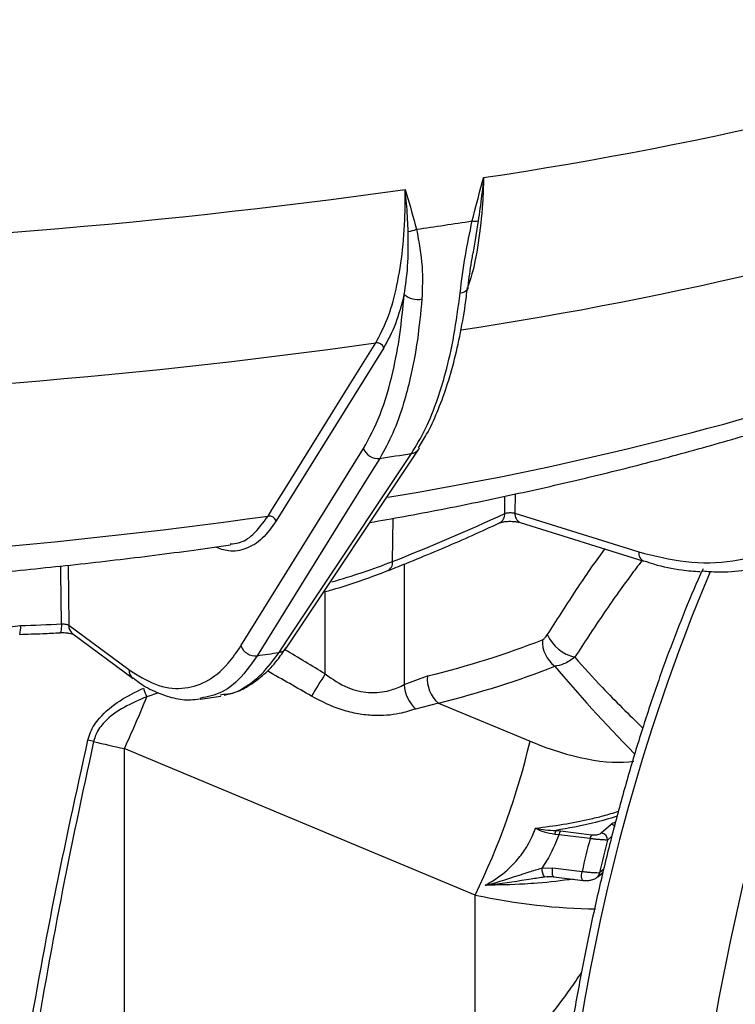
# Model space of a CAD drawing. Units: millimetres. Extents: x 268 to 2181, y 289 to 1510.
# Drawn here: x 1943 to 1996, y 713 to 786 of the extents above; entities that cross this region are included whole.
import ezdxf

# ---------------------------------------------------------------- set-up
doc = ezdxf.new("R2010")
doc.units = ezdxf.units.MM
doc.header["$LTSCALE"] = 3

msp = doc.modelspace()

# ---------------------------------------------------------------- linework, layer by layer
at = {"color": 8, "linetype": 'Continuous', "lineweight": 25}
for p, q in [((1976.942, 770.656), (1976.596, 768.475)), ((1979.674, 750.442), (1979.67, 749.021)), ((1970.611, 745.443), (1970.657, 748.635)), ((1946.569, 745.172), (1946.619, 740.727)), ((1971.474, 745.25), (1971.474, 736.328)), ((1965.608, 737.117), (1965.608, 743.213)), ((1953.274, 735.722), (1952.4, 735.427)), ((1950.739, 731.588), (1950.739, 691.677)), ((1986.847, 725.098), (1986.534, 724.822)), ((1985.936, 722.41), (1986.252, 722.689)), ((1986.154, 722.272), (1985.964, 722.239)), ((1982.065, 722.093), (1981.855, 722.079))]:
    msp.add_line(p, q, dxfattribs=at)
at = {"color": 7, "linetype": 'Continuous', "lineweight": 25}
for p, q in [((1969.951, 761.259), (1961.99, 748.442)), ((1959.378, 739.194), (1968.454, 753.804)), ((1962.738, 739.039), (1972.543, 753.756)), ((1979.67, 749.021), (1988.836, 746.151)), ((1980.055, 748.326), (1989.222, 745.456)), ((1989.209, 745.46), (1989.222, 745.456)), ((1946.619, 740.727), (1951.076, 737.436)), ((1946.936, 740.076), (1951.393, 736.785)), ((1962.75, 739.056), (1962.737, 739.036)), ((1971.474, 736.328), (1973.185, 736.97)), ((1956.352, 735.25), (1957.896, 735.482)), ((1957.826, 735.582), (1958.078, 735.615)), ((1956.395, 735.323), (1956.321, 735.302)), ((1974, 734.963), (1972.31, 734.522)), ((1974, 734.963), (1980.79, 732.13)), ((1976.713, 720.75), (1950.739, 731.588)), ((1986.066, 725.353), (1986.78, 725.982)), ((1982.914, 725.216), (1982.612, 725.241)), ((1982.698, 725.531), (1983.048, 725.496)), ((1985.23, 724.925), (1982.914, 725.216)), ((1983.048, 725.496), (1985.363, 725.204)), ((1981.655, 722.744), (1982.475, 722.772)), ((1982.475, 722.772), (1984.636, 722.5)), ((1985.8, 722.094), (1986.194, 722.442)), ((1982.263, 722.106), (1982.065, 722.093)), ((1982.551, 722.104), (1984.712, 721.832)), ((1976.713, 705.599), (1976.713, 720.75))]:
    msp.add_line(p, q, dxfattribs=at)
at = {"color": 8, "linetype": 'Continuous', "lineweight": 25, "flags": 128}
for points in [[(1976.189, 765.673), (1976.175, 765.614), (1976.124, 765.525), (1976.038, 765.447), (1975.919, 765.381), (1975.773, 765.33), (1975.606, 765.296)], [(1978.921, 748.996), (1978.921, 749.012), (1978.924, 750.28)], [(1992.832, 700.263), (1993.389, 704.586), (1994.042, 708.883), (1994.79, 713.136), (1995.629, 717.323), (1996.554, 721.425), (1997.561, 725.423), (1998.647, 729.298), (1999.804, 733.031), (2001.029, 736.605), (2002.315, 740.003), (2003.656, 743.21), (2005.046, 746.209), (2006.479, 748.987), (2007.326, 750.492)], [(1946.083, 740.823), (1946.083, 740.839), (1946.042, 744.584), (1946.036, 745.114)], [(1946.083, 740.823), (1946.079, 740.649), (1946.07, 740.494), (1946.055, 740.364), (1946.035, 740.265), (1946.011, 740.2), (1945.983, 740.171), (1945.976, 740.17)], [(1982.551, 722.104), (1982.519, 722.118), (1982.482, 722.17), (1982.454, 722.255), (1982.439, 722.367), (1982.438, 722.498), (1982.45, 722.637), (1982.475, 722.772)], [(1984.714, 721.831), (1984.68, 721.846), (1984.642, 721.897), (1984.615, 721.983), (1984.6, 722.095), (1984.599, 722.226), (1984.611, 722.364), (1984.636, 722.5)]]:
    msp.add_lwpolyline(points, dxfattribs=at)
at = {"color": 7, "linetype": 'Continuous', "lineweight": 25, "flags": 128}
for points in [[(1961.395, 748.807), (1961.675, 749.257), (1962.793, 751.058), (1967.267, 758.261), (1969.356, 761.624)], [(1972.585, 753.829), (1972.557, 753.778), (1972.543, 753.756)], [(1969.651, 753.075), (1969.092, 752.175), (1966.855, 748.574), (1960.576, 738.465)], [(1962.2, 738.71), (1962.804, 739.617), (1965.221, 743.245), (1972.007, 753.43)]]:
    msp.add_lwpolyline(points, dxfattribs=at)
at = {"color": 7, "linetype": 'Continuous', "lineweight": 25}
for centre, radius, start, end in [((1933.385, 1067.36), 296.78, 278.51929, 288.27287), ((1905.75, 1242.051), 473.662, 270.8488, 277.98392), ((1914.797, 1166.71), 400.838, 278.25952, 278.85491), ((1976.7, 772.033), 1.398, 261.75619, 279.9695), ((1971.522, 772.173), 2.309, 276.03146, 291.81178), ((1972.465, 766.37), 1.531, 229.50328, 281.74361), ((1905.696, 1214.543), 457.371, 270.83192, 278.00079), ((1969.423, 761.065), 0.563, 20.16836, 96.83439), ((1969.51, 754.192), 1.125, 200.15645, 277.18412), ((1914.255, 1129.231), 380.213, 278.37769, 278.73674), ((1905.518, 1146.41), 401.51, 270.83302, 277.9997), ((1961.462, 748.248), 0.563, 20.16842, 96.83247), ((1916.909, 882.535), 147.235, 291.39138, 294.90869), ((1939.608, 860.344), 119.696, 271.64647, 273.101), ((1984.885, 741.385), 3.135, 206.01699, 255.57252), ((1960.434, 739.581), 1.125, 200.15436, 277.2399), ((1984.028, 739.55), 2.33, 177.62733, 232.85547), ((1912.834, 1061.261), 326.307, 278.41305, 278.70139), ((2081.877, 665.203), 136.712, 148.2628, 149.07135), ((1975.571, 736.77), 2.395, 175.19794, 228.97756), ((1974.11, 736.453), 2.639, 182.71057, 226.9971), ((1879.25, 764.8), 78.828, 335.08182, 338.12231), ((1960.031, 738.755), 8.325, 198.85409, 203.56984), ((1947.42, 728.062), 4.191, 75.58843, 81.51917), ((1928.18, 744.555), 54.057, 333.87295, 346.71194), ((1983.426, 725.16), 0.818, 152.97336, 174.30606), ((1983.496, 725.111), 0.591, 139.30446, 169.71188), ((1985.812, 724.819), 0.591, 139.30446, 169.71188), ((1985.988, 724.812), 0.546, 1.05871, 81.76054), ((2142.916, 685.013), 162.658, 165.79624, 166.67551), ((2140.652, 685.382), 159.085, 165.6457, 166.54079), ((1982.676, 722.689), 1.022, 176.92308, 216.60306)]:
    msp.add_arc(centre, radius, start, end, dxfattribs=at)
at = {"color": 8, "linetype": 'Continuous', "lineweight": 25}
for centre, radius, start, end in [((1932.66, 1044.876), 285.552, 278.66392, 288.30422), ((1930.171, 994.039), 247.114, 279.33571, 288.33604), ((1971.91, 754.193), 0.77, 277.25636, 325.40098), ((1978.182, 748.953), 0.74, 298.0564, 3.31263), ((1980.346, 748.942), 0.681, 173.3495, 244.71619), ((1989.518, 746.073), 0.687, 173.50794, 243.2526), ((1952.018, 793.367), 51.405, 285.91509, 291.20512), ((1969.9, 745.386), 0.714, 296.16203, 4.63603), ((2131.516, 687.221), 148.932, 157.30377, 172.47141), ((1941.79, 740.48), 1.275, 340.11056, 9.80562), ((1947.425, 740.717), 0.806, 179.30256, 232.67301), ((1962.103, 739.473), 0.77, 277.18885, 325.4058), ((1951.883, 737.426), 0.808, 179.33037, 231.42428), ((1986.708, 725.458), 0.529, 49.60576, 82.17313), ((1985.52, 722.403), 0.417, 312.3085, 0.9755)]:
    msp.add_arc(centre, radius, start, end, dxfattribs=at)
at = {"color": 7, "linetype": 'Continuous', "lineweight": 25}
for centre, major_axis, ratio, start_param, end_param in [((1845.173, 836.969), (156.116, -81.056), 0.403486, 5.850472, 5.946259), ((1844.382, 835.36), (158.157, -81.03), 0.403709, 5.847927, 5.943715), ((1950.985, 739.758), (19.909, -4.878), 0.391334, 4.681552, 4.795687)]:
    msp.add_ellipse(centre, major_axis=major_axis, ratio=ratio, start_param=start_param, end_param=end_param, dxfattribs=at)
at = {"color": 8, "linetype": 'Continuous', "lineweight": 25}
for centre, major_axis, ratio, start_param, end_param in [((1925.346, 746.378), (67.726, -33.2), 0.147431, 1.008241, 1.061587), ((2089.669, 689.173), (114.172, -66.164), 0.191316, 3.623207, 3.745575), ((1924.975, 745.723), (67.814, -32.399), 0.123306, 1.006752, 1.064864), ((1980.913, 736.967), (9.793, -5.017), 0.403709, 4.904048, 5.77201), ((1976.959, 728.92), (19.909, -4.878), 0.391334, 4.795687, 5.256366)]:
    msp.add_ellipse(centre, major_axis=major_axis, ratio=ratio, start_param=start_param, end_param=end_param, dxfattribs=at)
for points, knots in [([(1977.351, 773.855), (1977.329, 773.218), (1977.272, 771.533), (1976.97, 769.01), (1976.597, 766.964), (1976.277, 766.046), (1976.212, 765.859)], [0, 0, 0, 0, 0.211875, 0.561412, 0.910948, 1, 1, 1, 1]), ([(1958.59, 746.739), (1958.796, 746.753), (1959.386, 746.794), (1960.358, 747.416), (1961.025, 748.311), (1961.395, 748.807)], [0, 0, 0, 0, 0.193519, 0.552743, 1, 1, 1, 1]), ([(1961.99, 748.442), (1961.656, 747.978), (1960.978, 747.036), (1959.772, 746.333), (1958.591, 746.108), (1957.8, 746.391), (1957.468, 746.51)], [0, 0, 0, 0, 0.26645, 0.540629, 0.807079, 1, 1, 1, 1]), ([(1982.067, 740.01), (1982.746, 741.073), (1984.104, 743.199), (1985.535, 745.294), (1986.263, 746.266), (1986.334, 746.36)], [0, 0, 0, 0, 0.474609, 0.949201, 1, 1, 1, 1]), ([(1989.074, 745.502), (1988.791, 745.134), (1987.844, 743.902), (1986.177, 741.533), (1984.795, 739.41), (1984.104, 738.348)], [0, 0, 0, 0, 0.17552, 0.587753, 1, 1, 1, 1]), ([(1960.576, 738.465), (1960.254, 738.001), (1959.451, 736.841), (1958.061, 735.67), (1956.917, 735.432), (1956.395, 735.323)], [0, 0, 0, 0, 0.266204, 0.665454, 1, 1, 1, 1]), ([(1958.078, 735.615), (1958.296, 735.631), (1958.909, 735.675), (1959.844, 736.229), (1961.031, 737.135), (1961.773, 738.135), (1962.2, 738.71)], [0, 0, 0, 0, 0.141406, 0.3959, 0.652983, 1, 1, 1, 1]), ([(1984.104, 738.348), (1984.774, 737.601), (1986.341, 735.852), (1988.122, 734.109), (1989.142, 733.112)], [0, 0, 0, 0, 0.427688, 1, 1, 1, 1]), ([(1981.185, 725.702), (1981.876, 725.791), (1983.271, 725.971), (1984.916, 726.299), (1986.279, 726.627), (1986.962, 726.837), (1987.334, 726.952)], [0, 0, 0, 0, 0.304779, 0.614786, 0.790052, 1, 1, 1, 1]), ([(1987.236, 726.58), (1986.643, 726.402), (1985.265, 725.989), (1983.629, 725.697), (1982.698, 725.531)], [0, 0, 0, 0, 0.431054, 1, 1, 1, 1]), ([(1986.78, 725.982), (1986.828, 726.022), (1986.911, 726.089), (1987.063, 726.14), (1987.126, 726.161)], [0, 0, 0, 0, 0.5861349, 1, 1, 1, 1]), ([(1984.003, 721.921), (1983.127, 721.813), (1981.941, 721.666), (1979.745, 721.518), (1978.439, 721.492), (1977.465, 721.472)], [0, 0, 0, 0, 0.418021, 0.565956, 1, 1, 1, 1]), ([(1945.747, 646.651), (1945.257, 646.986), (1944.276, 647.658), (1942.575, 649.405), (1940.704, 652.095), (1938.798, 656.085), (1937.183, 660.88), (1935.875, 666.381), (1934.84, 672.425), (1934.26, 677.426), (1933.777, 683.032), (1933.346, 692.462), (1933.17, 705.968), (1933.196, 716.709), (1933.207, 721.25)], [0, 0, 0, 0, 0.045852, 0.091704, 0.169249, 0.247081, 0.324623, 0.401546, 0.47869, 0.555652, 0.578362, 0.669344, 0.860212, 1, 1, 1, 1]), ([(1976.713, 705.599), (1977.349, 706.205), (1978.624, 707.421), (1980.987, 710.141), (1982.998, 712.665), (1984.318, 714.59), (1984.595, 714.993)], [0, 0, 0, 0, 0.217503, 0.436581, 0.881799, 1, 1, 1, 1])]:
    msp.add_open_spline(points, degree=3, knots=knots, dxfattribs=at)
at = {"color": 7, "linetype": 'Continuous', "lineweight": 25}
for points, knots in [([(1976.499, 770.65), (1976.742, 771.594), (1977.015, 772.655), (1977.314, 773.722), (1977.349, 773.846), (1977.351, 773.855)], [0, 0, 0, 0, 0.883529, 0.991886, 1, 1, 1, 1]), ([(1977.351, 773.855), (1977.35, 773.846), (1977.339, 773.736), (1977.256, 772.965), (1977.123, 771.9), (1976.986, 770.96), (1976.942, 770.656)], [0, 0, 0, 0, 0.008241, 0.100632, 0.709275, 1, 1, 1, 1]), ([(1969.356, 761.624), (1969.654, 762.179), (1970.248, 763.289), (1970.9, 765.535), (1971.345, 768.139), (1971.51, 770.379), (1971.546, 772.021), (1971.542, 772.656), (1971.539, 772.98)], [0, 0, 0, 0, 0.217092, 0.434183, 0.651274, 0.868365, 0.932834, 1, 1, 1, 1]), ([(1971.539, 772.98), (1971.542, 772.972), (1971.576, 772.858), (1971.872, 771.882), (1972.141, 770.902), (1972.38, 770.03)], [0, 0, 0, 0, 0.008114, 0.116471, 1, 1, 1, 1]), ([(1971.765, 769.877), (1971.752, 770.172), (1971.71, 771.085), (1971.625, 772.118), (1971.551, 772.865), (1971.54, 772.971), (1971.539, 772.98)], [0, 0, 0, 0, 0.290725, 0.899368, 0.991759, 1, 1, 1, 1]), ([(1975.606, 765.296), (1975.723, 766.213), (1975.944, 767.938), (1976.322, 769.784), (1976.499, 770.65)], [0, 0, 0, 0, 0.531211, 1, 1, 1, 1]), ([(1971.471, 765.205), (1971.57, 765.888), (1971.786, 767.361), (1971.772, 768.999), (1971.765, 769.877)], [0, 0, 0, 0, 0.463931, 1, 1, 1, 1]), ([(1972.38, 770.03), (1972.552, 769.105), (1972.876, 767.365), (1972.809, 765.666), (1972.777, 764.87)], [0, 0, 0, 0, 0.531347, 1, 1, 1, 1]), ([(1976.192, 765.673), (1976.205, 765.798), (1976.283, 766.508), (1976.406, 767.383), (1976.548, 768.158), (1976.574, 768.298)], [0, 0, 0, 0, 0.1496596, 0.8460581, 1, 1, 1, 1]), ([(1976.596, 768.475), (1976.588, 768.419), (1976.579, 768.357), (1976.568, 768.303), (1976.568, 768.299)], [0, 0, 0, 0, 0.923914, 1, 1, 1, 1]), ([(1972.007, 753.43), (1972.363, 754.021), (1973.08, 755.211), (1973.903, 757.28), (1974.606, 759.597), (1975.19, 762.156), (1975.466, 764.244), (1975.606, 765.296)], [0, 0, 0, 0, 0.2090644, 0.4213149, 0.5772073, 0.7869942, 1, 1, 1, 1]), ([(1972.516, 753.859), (1972.723, 754.183), (1973.23, 754.974), (1973.927, 756.484), (1974.622, 758.346), (1975.218, 760.408), (1975.702, 762.646), (1976.01, 764.428), (1976.122, 765.493), (1976.145, 765.719)], [0, 0, 0, 0, 0.11532, 0.281902, 0.450234, 0.619149, 0.787595, 0.954938, 1, 1, 1, 1]), ([(1968.454, 753.804), (1968.88, 754.595), (1969.745, 756.2), (1970.599, 759.165), (1971.18, 762.195), (1971.373, 764.197), (1971.471, 765.205)], [0, 0, 0, 0, 0.28513, 0.578531, 0.787672, 1, 1, 1, 1]), ([(1972.777, 764.87), (1972.677, 763.843), (1972.476, 761.772), (1971.993, 759.231), (1971.383, 756.926), (1970.648, 754.861), (1969.985, 753.674), (1969.651, 753.075)], [0, 0, 0, 0, 0.209065, 0.421315, 0.577228, 0.787004, 1, 1, 1, 1]), ([(1971.471, 765.205), (1971.268, 764.448), (1970.857, 762.912), (1970.256, 761.815), (1969.951, 761.259)], [0, 0, 0, 0, 0.493209, 1, 1, 1, 1]), ([(1968.928, 748.33), (1969.771, 748.476), (1972.481, 748.947), (1976.938, 749.834), (1982.299, 750.99), (1987.534, 752.242), (1992.647, 753.583), (1997.626, 755.019), (2001.468, 756.226), (2003.635, 756.962), (2004.233, 757.165)], [0, 0, 0, 0, 0.065324, 0.210115, 0.355417, 0.50131, 0.647882, 0.795235, 0.943482, 1, 1, 1, 1]), ([(1988.836, 746.151), (1990.006, 745.857), (1992.381, 745.261), (1995.816, 745.365), (1999.068, 746.223), (2001.693, 747.642), (2003.12, 748.935), (2003.681, 749.444)], [0, 0, 0, 0, 0.211651, 0.42944, 0.641091, 0.858879, 1, 1, 1, 1]), ([(1978.921, 748.996), (1978.958, 749.009), (1979.032, 749.033), (1979.19, 749.054), (1979.359, 749.06), (1979.53, 749.05), (1979.622, 749.031), (1979.67, 749.021)], [0, 0, 0, 0, 0.198157, 0.396158, 0.594053, 0.791981, 1, 1, 1, 1]), ([(2004.448, 748.508), (2004.006, 748.111), (2002.691, 746.931), (2000.135, 745.557), (1997.242, 744.789), (1995.015, 744.595), (1993.944, 744.69), (1993.588, 744.721)], [0, 0, 0, 0, 0.147138, 0.438242, 0.737787, 0.912966, 1, 1, 1, 1]), ([(1970.215, 744.745), (1970.957, 745.04), (1973.112, 745.899), (1975.886, 747.085), (1977.855, 747.99), (1978.53, 748.3)], [0, 0, 0, 0, 0.256653, 0.745284, 1, 1, 1, 1]), ([(1978.536, 748.303), (1978.54, 748.304), (1978.55, 748.309), (1978.641, 748.34), (1978.802, 748.376), (1979.055, 748.41), (1979.374, 748.421), (1979.69, 748.401), (1979.931, 748.362), (1980.017, 748.336), (1980.051, 748.326)], [0, 0, 0, 0, 0.058419, 0.151285, 0.269373, 0.410535, 0.577651, 0.753905, 0.90154, 1, 1, 1, 1]), ([(1911.04, 742.989), (1912.004, 743.006), (1915.013, 743.061), (1920.056, 743.222), (1926.151, 743.503), (1932.211, 743.876), (1938.224, 744.34), (1944.182, 744.894), (1950.074, 745.54), (1954.874, 746.142), (1957.693, 746.54), (1958.6, 746.668)], [0, 0, 0, 0, 0.059155, 0.184703, 0.310302, 0.43598, 0.561768, 0.687696, 0.813799, 0.940114, 1, 1, 1, 1]), ([(1993.598, 744.9), (1993.53, 744.756), (1993.023, 743.676), (1992.118, 741.484), (1990.893, 738.33), (1989.728, 735.002), (1988.622, 731.539), (1987.58, 727.947), (1986.605, 724.243), (1985.703, 720.441), (1984.876, 716.558), (1984.129, 712.608), (1983.579, 709.346), (1983.296, 707.402), (1983.208, 706.8)], [0, 0, 0, 0, 0.014619, 0.109205, 0.203697, 0.298112, 0.392464, 0.486765, 0.581024, 0.675251, 0.769452, 0.863633, 0.957802, 1, 1, 1, 1]), ([(1989.222, 745.495), (1989.461, 745.412), (1990.398, 745.091), (1991.795, 744.807), (1992.935, 744.725), (1993.384, 744.693)], [0, 0, 0, 0, 0.171707, 0.673478, 1, 1, 1, 1]), ([(1965.608, 743.213), (1965.771, 743.257), (1966.792, 743.53), (1968.339, 744.04), (1969.644, 744.53), (1970.215, 744.745)], [0, 0, 0, 0, 0.096619, 0.604646, 1, 1, 1, 1]), ([(1939.79, 739.452), (1939.888, 739.538), (1940.374, 739.96), (1941.459, 740.524), (1942.517, 740.639), (1943.047, 740.697)], [0, 0, 0, 0, 0.1121908, 0.5555677, 1, 1, 1, 1]), ([(1946.083, 740.823), (1946.139, 740.823), (1946.252, 740.823), (1946.413, 740.801), (1946.543, 740.769), (1946.595, 740.74), (1946.619, 740.727)], [0, 0, 0, 0, 0.257907, 0.515717, 0.773508, 1, 1, 1, 1]), ([(1942.99, 740.046), (1943.559, 740.064), (1944.558, 740.097), (1945.55, 740.148), (1945.976, 740.17)], [0, 0, 0, 0, 0.569636, 1, 1, 1, 1]), ([(1945.977, 740.168), (1945.997, 740.17), (1946.124, 740.18), (1946.369, 740.173), (1946.655, 740.142), (1946.847, 740.101), (1946.951, 740.065), (1946.958, 740.061), (1946.961, 740.059)], [0, 0, 0, 0, 0.044884, 0.297441, 0.528694, 0.725844, 0.880548, 1, 1, 1, 1]), ([(1981.699, 739.647), (1981.755, 739.678), (1981.885, 739.748), (1982.001, 739.915), (1982.067, 740.01)], [0, 0, 0, 0, 0.434951, 1, 1, 1, 1]), ([(1951.076, 737.436), (1951.736, 737.021), (1953.075, 736.178), (1955.002, 735.927), (1956.819, 736.449), (1958.279, 737.596), (1959.067, 738.743), (1959.378, 739.194)], [0, 0, 0, 0, 0.211651, 0.42944, 0.641091, 0.858879, 1, 1, 1, 1]), ([(1958.131, 735.554), (1958.408, 735.614), (1959.074, 735.759), (1960.067, 736.281), (1961.106, 737.071), (1962, 737.994), (1962.507, 738.747), (1962.724, 739.068)], [0, 0, 0, 0, 0.155292, 0.373, 0.596307, 0.8276, 1, 1, 1, 1]), ([(1984.104, 738.348), (1983.824, 738.156), (1983.318, 737.809), (1982.836, 737.729), (1982.62, 737.693)], [0, 0, 0, 0, 0.554026, 1, 1, 1, 1]), ([(1965.608, 737.117), (1966.155, 736.735), (1967.153, 736.038), (1968.406, 735.758), (1969.511, 735.714), (1970.499, 735.87), (1971.175, 736.188), (1971.474, 736.328)], [0, 0, 0, 0, 0.28564, 0.521266, 0.560679, 0.805574, 1, 1, 1, 1]), ([(1951.396, 736.824), (1951.545, 736.706), (1952.11, 736.258), (1953.114, 735.739), (1954.389, 735.306), (1955.467, 735.151), (1956.093, 735.247), (1956.309, 735.279)], [0, 0, 0, 0, 0.093888, 0.357281, 0.616557, 0.867509, 1, 1, 1, 1]), ([(1948.038, 732.207), (1948.097, 732.411), (1948.267, 732.997), (1948.999, 734.077), (1950.38, 735.194), (1951.566, 735.777), (1952.152, 736.065)], [0, 0, 0, 0, 0.114424, 0.327633, 0.667283, 1, 1, 1, 1]), ([(1952.4, 735.427), (1951.833, 735.187), (1950.704, 734.711), (1949.371, 733.766), (1948.667, 732.817), (1948.516, 732.3), (1948.463, 732.121)], [0, 0, 0, 0, 0.343657, 0.68385, 0.890437, 1, 1, 1, 1]), ([(1972.31, 734.522), (1971.92, 734.396), (1971.015, 734.102), (1969.492, 733.984), (1968.041, 734.142), (1966.462, 734.52), (1965.347, 735.09), (1964.605, 735.469)], [0, 0, 0, 0, 0.186176, 0.431532, 0.571399, 0.714983, 1, 1, 1, 1]), ([(1943.399, 708.813), (1944.088, 712.706), (1945.468, 720.494), (1947.181, 728.301), (1948.038, 732.207)], [0, 0, 0, 0, 0.499779, 1, 1, 1, 1]), ([(1948.463, 732.121), (1947.623, 728.214), (1945.942, 720.395), (1944.591, 712.597), (1943.914, 708.696)], [0, 0, 0, 0, 0.4997556, 1, 1, 1, 1]), ([(1977.465, 721.472), (1977.768, 721.65), (1978.609, 722.14), (1979.635, 723.065), (1980.528, 724.234), (1980.967, 725.079), (1981.151, 725.604), (1981.185, 725.702)], [0, 0, 0, 0, 0.1812394, 0.5015262, 0.7003532, 0.9437835, 1, 1, 1, 1]), ([(1982.612, 725.241), (1982.355, 725.281), (1981.862, 725.357), (1981.4, 725.587), (1981.189, 725.7), (1981.185, 725.702)], [0, 0, 0, 0, 0.51727, 0.992311, 1, 1, 1, 1]), ([(1981.185, 725.702), (1981.189, 725.702), (1981.218, 725.696), (1981.457, 725.648), (1981.951, 725.556), (1982.435, 725.54), (1982.698, 725.531)], [0, 0, 0, 0, 0.0078407, 0.0591251, 0.4897908, 1, 1, 1, 1]), ([(1982.914, 725.216), (1982.654, 724.557), (1982.315, 723.699), (1981.779, 722.923), (1981.655, 722.744)], [0, 0, 0, 0, 0.7684571, 1, 1, 1, 1]), ([(1985.363, 725.204), (1985.409, 725.2), (1985.499, 725.193), (1985.654, 725.202), (1985.822, 725.232), (1985.973, 725.285), (1986.037, 725.331), (1986.066, 725.353)], [0, 0, 0, 0, 0.1511708, 0.3017687, 0.5042449, 0.7692928, 1, 1, 1, 1]), ([(1986.534, 724.822), (1986.485, 724.822), (1986.379, 724.821), (1986.101, 724.837), (1985.788, 724.863), (1985.493, 724.893), (1985.319, 724.914), (1985.23, 724.925)], [0, 0, 0, 0, 0.212469, 0.464932, 0.670134, 0.831796, 1, 1, 1, 1]), ([(1977.465, 721.472), (1977.471, 721.474), (1977.495, 721.479), (1977.619, 721.509), (1978.715, 721.779), (1980.073, 722.281), (1981.344, 722.653), (1981.655, 722.744)], [0, 0, 0, 0, 0.004779, 0.016412, 0.087448, 0.776578, 1, 1, 1, 1]), ([(1984.636, 722.5), (1984.727, 722.489), (1984.906, 722.468), (1985.186, 722.441), (1985.479, 722.419), (1985.764, 722.405), (1985.879, 722.408), (1985.936, 722.41)], [0, 0, 0, 0, 0.1732145, 0.3404106, 0.5122094, 0.7546241, 1, 1, 1, 1]), ([(1981.855, 722.079), (1981.528, 722.03), (1980.248, 721.836), (1978.816, 721.604), (1977.678, 721.492), (1977.494, 721.475), (1977.47, 721.473), (1977.465, 721.472)], [0, 0, 0, 0, 0.223786, 0.875156, 0.983764, 0.996274, 1, 1, 1, 1]), ([(1982.065, 722.103), (1982.067, 722.103), (1982.219, 722.125), (1982.391, 722.133), (1982.537, 722.104), (1982.549, 722.101)], [0, 0, 0, 0, 0.014471, 0.91685, 1, 1, 1, 1]), ([(1984.714, 721.835), (1984.732, 721.831), (1984.847, 721.811), (1985.076, 721.82), (1985.376, 721.871), (1985.617, 721.952), (1985.745, 722.06), (1985.796, 722.102)], [0, 0, 0, 0, 0.047046, 0.291629, 0.522251, 0.813213, 1, 1, 1, 1])]:
    msp.add_open_spline(points, degree=3, knots=knots, dxfattribs=at)

doc.saveas('drawing.dxf')
